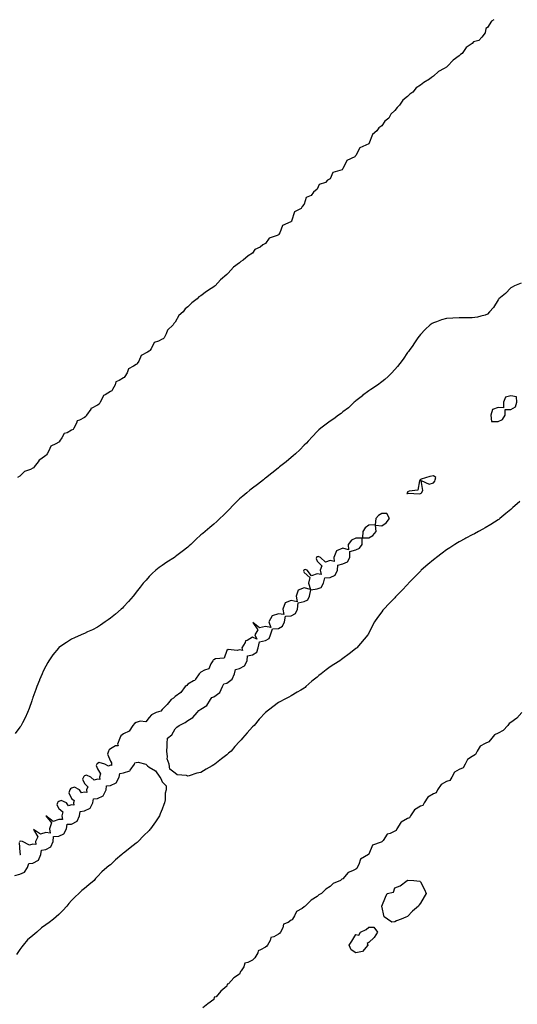
# Model space of a CAD drawing. Units: inches. Extents: x 994883 to 997523, y 7221338 to 7223978.
# Drawn here: x 995798 to 996183, y 7223216 to 7223978 of the extents above; entities that cross this region are included whole.
import ezdxf

# ---------------------------------------------------------------- set-up
doc = ezdxf.new("R2010")
doc.units = ezdxf.units.IN
doc.header["$MEASUREMENT"] = 0
doc.layers.add('Contour_99487221', color=7, linetype='Continuous', true_color=0xdc88c2)

msp = doc.modelspace()

# ---------------------------------------------------------------- linework, layer by layer
at = {"layer": 'Contour_99487221'}
for points in [[(996164.69, 7223978, 3116), (996163.11, 7223976.86, 3116), (996159.8, 7223971.92, 3116), (996158.73, 7223971.24, 3116), (996158.05, 7223967.9, 3116), (996155.43, 7223964.54, 3116), (996153.3, 7223961.92, 3116), (996149.11, 7223960.85, 3116), (996148.05, 7223959.65, 3116), (996143.49, 7223956.47, 3116), (996140.18, 7223951.92, 3116), (996138.94, 7223951.02, 3116), (996138.05, 7223949.93, 3116), (996133.25, 7223946.72, 3116), (996128.93, 7223941.92, 3116), (996128.39, 7223941.59, 3116), (996128.05, 7223941.24, 3116), (996126.33, 7223940.2, 3116), (996122.01, 7223937.96, 3116), (996118.05, 7223934.21, 3116), (996116.59, 7223933.38, 3116), (996115.04, 7223931.92, 3116), (996110.51, 7223929.46, 3116), (996108.05, 7223927.41, 3116), (996104.75, 7223925.22, 3116), (996102.01, 7223921.92, 3116), (996099.74, 7223920.24, 3116), (996098.05, 7223918.66, 3116), (996094.34, 7223915.63, 3116), (996091.87, 7223911.92, 3116), (996089.98, 7223909.99, 3116), (996088.05, 7223907.6, 3116), (996085.1, 7223904.87, 3116), (996083.46, 7223901.92, 3116), (996080.53, 7223899.44, 3116), (996078.05, 7223895.81, 3116), (996075.78, 7223894.19, 3116), (996074.23, 7223891.92, 3116), (996070.8, 7223889.17, 3116), (996068.12, 7223881.98, 3116), (996068.08, 7223881.92, 3116), (996068.07, 7223881.9, 3116), (996068.05, 7223881.9, 3116), (996067.98, 7223881.84, 3116), (996061.01, 7223878.95, 3116), (996058.05, 7223872.82, 3116), (996057.54, 7223872.43, 3116), (996057.23, 7223871.92, 3116), (996050.92, 7223869.05, 3116), (996048.05, 7223862.51, 3116), (996047.67, 7223862.31, 3116), (996047.3, 7223861.92, 3116), (996040.3, 7223859.67, 3116), (996038.05, 7223854.75, 3116), (996036.15, 7223853.81, 3116), (996034.44, 7223851.92, 3116), (996029.52, 7223850.44, 3116), (996028.05, 7223846.82, 3116), (996025.32, 7223844.65, 3116), (996023.39, 7223841.92, 3116), (996019.64, 7223840.34, 3116), (996018.05, 7223835.16, 3116), (996016.5, 7223833.46, 3116), (996015.58, 7223831.92, 3116), (996010.56, 7223829.4, 3116), (996008.27, 7223822.15, 3116), (996008.15, 7223821.92, 3116), (996008.12, 7223821.84, 3116), (996008.05, 7223821.8, 3116), (996007.71, 7223821.57, 3116), (996001.35, 7223818.62, 3116), (995999.2, 7223813.07, 3116), (995998.5, 7223811.92, 3116), (995998.35, 7223811.61, 3116), (995998.05, 7223811.43, 3116), (995997.03, 7223810.9, 3116), (995990.91, 7223809.05, 3116), (995988.05, 7223804.81, 3116), (995986.12, 7223803.85, 3116), (995984.01, 7223801.92, 3116), (995979.92, 7223800.06, 3116), (995978.05, 7223797.33, 3116), (995974.72, 7223795.24, 3116), (995970.91, 7223791.92, 3116), (995969.04, 7223790.92, 3116), (995968.05, 7223789.95, 3116), (995963.43, 7223786.53, 3116), (995959.17, 7223781.92, 3116), (995958.57, 7223781.39, 3116), (995958.05, 7223780.9, 3116), (995953.29, 7223776.67, 3116), (995948.99, 7223771.92, 3116), (995948.47, 7223771.51, 3116), (995948.05, 7223771.2, 3116), (995946, 7223769.87, 3116), (995942.37, 7223767.6, 3116), (995938.05, 7223764.36, 3116), (995936.51, 7223763.46, 3116), (995935.15, 7223761.92, 3116), (995931.11, 7223758.87, 3116), (995928.05, 7223755.71, 3116), (995925.84, 7223754.13, 3116), (995924.3, 7223751.92, 3116), (995920.91, 7223749.07, 3116), (995918.05, 7223743.87, 3116), (995917.04, 7223742.92, 3116), (995916.54, 7223741.92, 3116), (995912.13, 7223737.84, 3116), (995911.15, 7223735.01, 3116), (995909.54, 7223731.92, 3116), (995908.92, 7223731.04, 3116), (995908.05, 7223730.69, 3116), (995905.33, 7223729.19, 3116), (995901.81, 7223728.17, 3116), (995899.5, 7223723.37, 3116), (995898.5, 7223721.92, 3116), (995898.33, 7223721.65, 3116), (995898.05, 7223721.51, 3116), (995896.74, 7223720.61, 3116), (995891.87, 7223718.09, 3116), (995889.92, 7223713.78, 3116), (995888.72, 7223711.92, 3116), (995888.49, 7223711.47, 3116), (995888.05, 7223711.26, 3116), (995885.98, 7223709.85, 3116), (995882.05, 7223707.92, 3116), (995880.91, 7223704.77, 3116), (995879.22, 7223701.92, 3116), (995878.8, 7223701.16, 3116), (995878.05, 7223700.87, 3116), (995874.92, 7223698.8, 3116), (995872.33, 7223697.64, 3116), (995871.61, 7223695.49, 3116), (995869.55, 7223691.92, 3116), (995869.09, 7223690.88, 3116), (995868.05, 7223690.38, 3116), (995863.88, 7223687.74, 3116), (995862.65, 7223687.31, 3116), (995862.42, 7223686.3, 3116), (995860.06, 7223681.92, 3116), (995859.46, 7223680.51, 3116), (995858.05, 7223679.81, 3116), (995853.22, 7223677.1, 3116), (995852.96, 7223677.02, 3116), (995852.82, 7223676.69, 3116), (995849.65, 7223671.92, 3116), (995849.13, 7223670.85, 3116), (995848.05, 7223670.26, 3116), (995844.19, 7223668.05, 3116), (995842.38, 7223667.6, 3116), (995841.9, 7223665.77, 3116), (995839.69, 7223661.92, 3116), (995839.15, 7223660.81, 3116), (995838.05, 7223660.24, 3116), (995834.45, 7223658.31, 3116), (995832.25, 7223657.72, 3116), (995830.52, 7223654.4, 3116), (995828.75, 7223651.92, 3116), (995828.53, 7223651.45, 3116), (995828.05, 7223651.18, 3116), (995825.89, 7223649.77, 3116), (995822, 7223647.97, 3116), (995820.48, 7223644.36, 3116), (995818.97, 7223641.92, 3116), (995818.67, 7223641.3, 3116), (995818.05, 7223640.88, 3116), (995814.09, 7223637.96, 3116), (995812.83, 7223637.13, 3116), (995812.01, 7223635.88, 3116), (995809.08, 7223631.92, 3116), (995808.67, 7223631.3, 3116), (995808.05, 7223630.98, 3116), (995806.13, 7223630.01, 3116), (995801.56, 7223628.42, 3116), (995798.05, 7223624.85, 3116), (995796.21, 7223623.76, 3116)], [(996185.92, 7223774.05, 3117), (996180.75, 7223771.92, 3117), (996178.95, 7223771.02, 3117), (996178.05, 7223770.59, 3117), (996173.74, 7223766.24, 3117), (996168.6, 7223761.92, 3117), (996168.38, 7223761.59, 3117), (996168.05, 7223761.14, 3117), (996164.58, 7223755.4, 3117), (996161.41, 7223751.92, 3117), (996159.87, 7223750.1, 3117), (996158.05, 7223749.24, 3117), (996154.76, 7223748.64, 3117), (996152.21, 7223747.76, 3117), (996148.05, 7223747.27, 3117), (996143.42, 7223747.29, 3117), (996142.74, 7223747.23, 3117), (996138.05, 7223747.23, 3117), (996133.12, 7223746.98, 3117), (996132.99, 7223746.98, 3117), (996128.05, 7223746.76, 3117), (996124.33, 7223745.63, 3117), (996120.34, 7223744.21, 3117), (996118.05, 7223743.46, 3117), (996117.04, 7223742.94, 3117), (996115.61, 7223741.92, 3117), (996111.66, 7223738.31, 3117), (996108.05, 7223734.44, 3117), (996106.91, 7223733.05, 3117), (996106.08, 7223731.92, 3117), (996102.89, 7223727.08, 3117), (996102.01, 7223725.88, 3117), (996099.14, 7223721.92, 3117), (996098.71, 7223721.26, 3117), (996098.05, 7223720.38, 3117), (996094.71, 7223715.26, 3117), (996092.06, 7223711.92, 3117), (996090.31, 7223709.65, 3117), (996088.05, 7223707.19, 3117), (996085.6, 7223704.36, 3117), (996083.05, 7223701.92, 3117), (996080.4, 7223699.58, 3117), (996078.05, 7223697.88, 3117), (996074.72, 7223695.26, 3117), (996069.72, 7223691.92, 3117), (996068.72, 7223691.26, 3117), (996068.05, 7223690.83, 3117), (996063.23, 7223687.1, 3117), (996063.03, 7223686.94, 3117), (996058.05, 7223683.15, 3117), (996057.39, 7223682.58, 3117), (996056.61, 7223681.92, 3117), (996052.2, 7223677.76, 3117), (996048.05, 7223674.48, 3117), (996046.6, 7223673.37, 3117), (996044.61, 7223671.92, 3117), (996040.89, 7223669.09, 3117), (996038.05, 7223667.23, 3117), (996035, 7223664.97, 3117), (996030.82, 7223661.92, 3117), (996029.39, 7223660.57, 3117), (996028.05, 7223659.44, 3117), (996024.47, 7223655.49, 3117), (996021.09, 7223651.92, 3117), (996019.68, 7223650.3, 3117), (996018.05, 7223648.72, 3117), (996014.72, 7223645.24, 3117), (996011.22, 7223641.92, 3117), (996009.57, 7223640.4, 3117), (996008.05, 7223639.3, 3117), (996004.04, 7223635.92, 3117), (995998.95, 7223631.92, 3117), (995998.47, 7223631.51, 3117), (995998.05, 7223631.18, 3117), (995994.05, 7223627.92, 3117), (995992.95, 7223627.02, 3117), (995988.05, 7223623.23, 3117), (995987.32, 7223622.66, 3117), (995986.4, 7223621.92, 3117), (995981.77, 7223618.19, 3117), (995978.05, 7223615.46, 3117), (995976.04, 7223613.93, 3117), (995973.52, 7223611.92, 3117), (995970.58, 7223609.38, 3117), (995968.05, 7223607.17, 3117), (995965.35, 7223604.62, 3117), (995962.61, 7223601.92, 3117), (995960.45, 7223599.52, 3117), (995958.05, 7223597.12, 3117), (995955.44, 7223594.52, 3117), (995952.73, 7223591.92, 3117), (995950.37, 7223589.6, 3117), (995948.05, 7223587.56, 3117), (995944.98, 7223584.99, 3117), (995941.32, 7223581.92, 3117), (995939.51, 7223580.47, 3117), (995938.05, 7223579.28, 3117), (995934.22, 7223575.75, 3117), (995930.35, 7223571.92, 3117), (995929.12, 7223570.85, 3117), (995928.05, 7223569.91, 3117), (995923.53, 7223566.43, 3117), (995919.52, 7223563.38, 3117), (995918.05, 7223562.27, 3117), (995917.84, 7223562.13, 3117), (995917.53, 7223561.92, 3117), (995911.73, 7223558.25, 3117), (995908.05, 7223555.71, 3117), (995905.89, 7223554.07, 3117), (995903.25, 7223551.92, 3117), (995900.48, 7223549.5, 3117), (995898.05, 7223547, 3117), (995895.61, 7223544.36, 3117), (995893.37, 7223541.92, 3117), (995891.1, 7223538.87, 3117), (995888.05, 7223534.93, 3117), (995886.75, 7223533.23, 3117), (995885.57, 7223531.92, 3117), (995882.1, 7223527.86, 3117), (995878.05, 7223523.54, 3117), (995877.27, 7223522.7, 3117), (995876.39, 7223521.92, 3117), (995871.94, 7223518.03, 3117), (995868.05, 7223514.99, 3117), (995866.38, 7223513.58, 3117), (995863.88, 7223511.92, 3117), (995860.49, 7223509.48, 3117), (995858.05, 7223507.96, 3117), (995854.14, 7223505.83, 3117), (995850.33, 7223504.19, 3117), (995848.05, 7223503.13, 3117), (995847.26, 7223502.7, 3117), (995845.53, 7223501.92, 3117), (995840.36, 7223499.6, 3117), (995838.05, 7223498.6, 3117), (995833.97, 7223496, 3117), (995828.23, 7223492.1, 3117), (995828.02, 7223491.96, 3117), (995827.99, 7223491.92, 3117), (995827.77, 7223491.63, 3117), (995823.58, 7223486.39, 3117), (995820.34, 7223481.92, 3117), (995819.5, 7223480.47, 3117), (995818.05, 7223477.84, 3117), (995816.12, 7223473.85, 3117), (995815.11, 7223471.92, 3117), (995813.22, 7223467.08, 3117), (995813.12, 7223466.84, 3117), (995811.15, 7223461.92, 3117), (995810.38, 7223459.58, 3117), (995808.05, 7223453.46, 3117), (995807.63, 7223452.33, 3117), (995807.45, 7223451.92, 3117), (995807.12, 7223450.98, 3117), (995805.1, 7223444.87, 3117), (995803.93, 7223441.92, 3117), (995802.1, 7223437.86, 3117), (995800.02, 7223433.89, 3117), (995799.05, 7223431.92, 3117), (995798.67, 7223431.3, 3117), (995798.05, 7223430.44, 3117), (995794.29, 7223425.67, 3117)], [(996184.81, 7223605.16, 3118), (996181.12, 7223601.92, 3118), (996179.53, 7223600.44, 3118), (996178.05, 7223599.09, 3118), (996174.16, 7223595.81, 3118), (996169.36, 7223591.92, 3118), (996168.62, 7223591.35, 3118), (996168.05, 7223590.96, 3118), (996165.32, 7223589.19, 3118), (996162.6, 7223587.37, 3118), (996158.05, 7223584.65, 3118), (996156.26, 7223583.72, 3118), (996152.99, 7223581.92, 3118), (996149.79, 7223580.18, 3118), (996148.05, 7223579.36, 3118), (996143.24, 7223576.74, 3118), (996142.47, 7223576.35, 3118), (996138.05, 7223574.01, 3118), (996136.7, 7223573.27, 3118), (996134.61, 7223571.92, 3118), (996130.67, 7223569.3, 3118), (996128.05, 7223567.68, 3118), (996124.73, 7223565.24, 3118), (996120.35, 7223561.92, 3118), (996119.1, 7223560.87, 3118), (996118.05, 7223560.06, 3118), (996113.67, 7223556.31, 3118), (996108.66, 7223551.92, 3118), (996108.35, 7223551.63, 3118), (996108.05, 7223551.35, 3118), (996103.41, 7223546.55, 3118), (996098.84, 7223541.92, 3118), (996098.48, 7223541.49, 3118), (996098.05, 7223541.04, 3118), (996093.63, 7223536.33, 3118), (996089.21, 7223531.92, 3118), (996088.68, 7223531.28, 3118), (996088.05, 7223530.61, 3118), (996083.7, 7223526.26, 3118), (996079.56, 7223521.92, 3118), (996078.93, 7223521.04, 3118), (996078.05, 7223519.73, 3118), (996074.63, 7223515.34, 3118), (996072.49, 7223511.92, 3118), (996070.85, 7223509.13, 3118), (996068.05, 7223503.37, 3118), (996067.53, 7223502.45, 3118), (996067.28, 7223501.92, 3118), (996058.82, 7223491.92, 3118), (996058.4, 7223491.57, 3118), (996058.05, 7223491.28, 3118), (996055.17, 7223489.05, 3118), (996052.78, 7223487.19, 3118), (996048.05, 7223483.58, 3118), (996047.02, 7223482.94, 3118), (996045.51, 7223481.92, 3118), (996040.93, 7223479.05, 3118), (996038.05, 7223477.1, 3118), (996035, 7223474.97, 3118), (996031.04, 7223471.92, 3118), (996029.43, 7223470.55, 3118), (996028.05, 7223469.28, 3118), (996023.98, 7223466, 3118), (996019.41, 7223461.92, 3118), (996018.67, 7223461.31, 3118), (996018.05, 7223460.81, 3118), (996015.32, 7223459.19, 3118), (996012.47, 7223457.49, 3118), (996008.05, 7223454.87, 3118), (996006.14, 7223453.83, 3118), (996002.63, 7223451.92, 3118), (995999.56, 7223450.4, 3118), (995998.05, 7223449.63, 3118), (995993.67, 7223446.3, 3118), (995988.1, 7223441.92, 3118), (995988.07, 7223441.9, 3118), (995988.05, 7223441.88, 3118), (995983.26, 7223436.71, 3118), (995979.22, 7223431.92, 3118), (995978.05, 7223430.75, 3118), (995973.81, 7223426.16, 3118), (995970.4, 7223421.92, 3118), (995969.27, 7223420.71, 3118), (995968.05, 7223419.38, 3118), (995964.42, 7223415.55, 3118), (995961.4, 7223411.92, 3118), (995959.56, 7223410.4, 3118), (995958.05, 7223409.19, 3118), (995953.91, 7223406.06, 3118), (995948.83, 7223401.92, 3118), (995948.37, 7223401.59, 3118), (995948.05, 7223401.37, 3118), (995946.75, 7223400.63, 3118), (995942.06, 7223397.92, 3118), (995938.05, 7223395.57, 3118), (995934.97, 7223394.99, 3118), (995929.02, 7223392.88, 3118), (995928.05, 7223392.64, 3118), (995926.95, 7223393.03, 3118), (995919.78, 7223393.64, 3118), (995918.05, 7223395.05, 3118), (995914.12, 7223397.99, 3118), (995913.54, 7223401.92, 3118), (995912.03, 7223405.9, 3118), (995912.33, 7223407.64, 3118), (995911.64, 7223411.92, 3118), (995911.93, 7223415.81, 3118), (995911.99, 7223417.97, 3118), (995912.28, 7223421.92, 3118), (995915.5, 7223424.48, 3118), (995918.05, 7223429.34, 3118), (995919.44, 7223430.53, 3118), (995921.16, 7223431.92, 3118), (995925.78, 7223434.19, 3118), (995928.05, 7223435.57, 3118), (995931.93, 7223438.03, 3118), (995935.15, 7223441.92, 3118), (995936.54, 7223443.42, 3118), (995938.05, 7223444.44, 3118), (995942.58, 7223447.39, 3118), (995945.57, 7223451.92, 3118), (995946.53, 7223453.44, 3118), (995948.05, 7223454.01, 3118), (995952.65, 7223457.31, 3118), (995954.86, 7223461.92, 3118), (995955.91, 7223464.05, 3118), (995958.05, 7223464.67, 3118), (995962.35, 7223467.62, 3118), (995964.19, 7223471.92, 3118), (995964.94, 7223475.03, 3118), (995968.05, 7223476.04, 3118), (995971.9, 7223478.07, 3118), (995973.85, 7223481.92, 3118), (995974.26, 7223485.71, 3118), (995978.05, 7223486.59, 3118), (995981.33, 7223488.64, 3118), (995982.42, 7223491.92, 3118), (995983.46, 7223496.51, 3118), (995988.05, 7223497.64, 3118), (995990.8, 7223499.17, 3118), (995992.03, 7223501.92, 3118), (995993.39, 7223506.59, 3118), (995998.05, 7223506.92, 3118), (996001.32, 7223508.66, 3118), (996002.81, 7223511.92, 3118), (996003.53, 7223516.45, 3118), (996008.05, 7223516.76, 3118), (996011.42, 7223518.54, 3118), (996012.85, 7223521.92, 3118), (996013.29, 7223526.69, 3118), (996018.05, 7223527.66, 3118), (996020.91, 7223529.07, 3118), (996022.06, 7223531.92, 3118), (996023.13, 7223536.84, 3118), (996028.05, 7223537.6, 3118), (996031.26, 7223538.7, 3118), (996033.04, 7223541.92, 3118), (996033.93, 7223546.04, 3118), (996038.05, 7223546.45, 3118), (996041.9, 7223548.07, 3118), (996043.72, 7223551.92, 3118), (996043.97, 7223556, 3118), (996048.05, 7223556.86, 3118), (996051.44, 7223558.54, 3118), (996053.42, 7223561.92, 3118), (996053.47, 7223566.49, 3118), (996058.05, 7223567.82, 3118), (996060.82, 7223569.15, 3118), (996062.9, 7223571.92, 3118), (996062.84, 7223576.71, 3118), (996058.05, 7223576.72, 3118), (996054.73, 7223575.24, 3118), (996052.15, 7223571.92, 3118), (996052.25, 7223567.72, 3118), (996048.05, 7223568.97, 3118), (996043.05, 7223566.92, 3118), (996041, 7223561.92, 3118), (996041.32, 7223558.64, 3118), (996038.05, 7223559.46, 3118), (996034.41, 7223558.29, 3118), (996030.66, 7223561.92, 3118), (996028.76, 7223562.62, 3118), (996028.05, 7223562.37, 3118), (996027.76, 7223562.21, 3118), (996027.56, 7223561.92, 3118), (996027.23, 7223561.1, 3118), (996028.05, 7223559.11, 3118), (996031.59, 7223555.46, 3118), (996030.33, 7223551.92, 3118), (996031.18, 7223548.78, 3118), (996028.05, 7223549.28, 3118), (996023.8, 7223547.66, 3118), (996020.23, 7223551.92, 3118), (996018.66, 7223552.53, 3118), (996018.05, 7223552.27, 3118), (996017.83, 7223552.13, 3118), (996017.7, 7223551.92, 3118), (996017.49, 7223551.37, 3118), (996018.05, 7223550.22, 3118), (996022.47, 7223546.35, 3118), (996021.32, 7223541.92, 3118), (996022.84, 7223537.13, 3118), (996018.05, 7223538.37, 3118), (996013.37, 7223536.59, 3118), (996011.9, 7223531.92, 3118), (996012.55, 7223527.43, 3118), (996008.05, 7223528.58, 3118), (996003.17, 7223526.8, 3118), (996001.47, 7223521.92, 3118), (996002.26, 7223517.72, 3118), (995998.05, 7223518.11, 3118), (995993.18, 7223516.78, 3118), (995990.76, 7223511.92, 3118), (995992.23, 7223507.74, 3118), (995988.05, 7223508.33, 3118), (995983.5, 7223507.37, 3118), (995978.37, 7223511.59, 3118), (995982.03, 7223505.9, 3118), (995979.83, 7223501.92, 3118), (995981.25, 7223498.72, 3118), (995978.05, 7223500.2, 3118), (995973.83, 7223497.7, 3118), (995972.64, 7223497.33, 3118), (995972.28, 7223496.14, 3118), (995969.78, 7223491.92, 3118), (995970.19, 7223489.79, 3118), (995968.05, 7223490.44, 3118), (995966.05, 7223489.91, 3118), (995959.26, 7223490.71, 3118), (995958.05, 7223489.73, 3118), (995956.15, 7223483.83, 3118), (995949.41, 7223483.29, 3118), (995948.05, 7223482.64, 3118), (995947.63, 7223482.35, 3118), (995947.21, 7223481.92, 3118), (995945.76, 7223479.62, 3118), (995944.23, 7223475.75, 3118), (995940.82, 7223474.69, 3118), (995938.05, 7223473.11, 3118), (995937.4, 7223472.58, 3118), (995936.64, 7223471.92, 3118), (995933.86, 7223467.74, 3118), (995933.35, 7223466.61, 3118), (995932.42, 7223466.3, 3118), (995928.05, 7223463.72, 3118), (995927.1, 7223462.88, 3118), (995925.87, 7223461.92, 3118), (995922.5, 7223457.47, 3118), (995918.05, 7223454.19, 3118), (995916.91, 7223453.07, 3118), (995915.09, 7223451.92, 3118), (995911.96, 7223448.01, 3118), (995908.05, 7223444.21, 3118), (995907.02, 7223442.96, 3118), (995903.39, 7223441.92, 3118), (995899.87, 7223440.1, 3118), (995898.05, 7223438.07, 3118), (995895.34, 7223434.62, 3118), (995891.18, 7223435.06, 3118), (995888.05, 7223434.07, 3118), (995886.56, 7223433.4, 3118), (995885.34, 7223431.92, 3118), (995882.66, 7223427.31, 3118), (995878.05, 7223425.4, 3118), (995876.16, 7223423.81, 3118), (995875.27, 7223421.92, 3118), (995873.61, 7223417.49, 3118), (995874, 7223415.98, 3118), (995872.1, 7223415.98, 3118), (995868.05, 7223413.66, 3118), (995867.11, 7223412.86, 3118), (995866.64, 7223411.92, 3118), (995865.83, 7223409.69, 3118), (995868.05, 7223404.19, 3118), (995868.96, 7223402.84, 3118), (995868.81, 7223401.92, 3118), (995869, 7223400.96, 3118), (995868.05, 7223401.12, 3118), (995866.57, 7223400.44, 3118), (995863.81, 7223401.92, 3118), (995859.25, 7223403.13, 3118), (995858.05, 7223402.53, 3118), (995857.68, 7223402.29, 3118), (995857.47, 7223401.92, 3118), (995857.03, 7223400.9, 3118), (995858.05, 7223398.17, 3118), (995860.49, 7223394.36, 3118), (995859.7, 7223391.92, 3118), (995859.94, 7223390.03, 3118), (995858.05, 7223390.3, 3118), (995855.57, 7223389.44, 3118), (995852.78, 7223391.92, 3118), (995849.44, 7223393.31, 3118), (995848.05, 7223392.76, 3118), (995847.5, 7223392.47, 3118), (995847.19, 7223391.92, 3118), (995846.52, 7223390.4, 3118), (995848.05, 7223387.06, 3118), (995850.46, 7223384.34, 3118), (995849.61, 7223381.92, 3118), (995849.92, 7223380.05, 3118), (995848.05, 7223380.3, 3118), (995845.79, 7223379.67, 3118), (995844.08, 7223381.92, 3118), (995840.12, 7223383.99, 3118), (995838.05, 7223383.23, 3118), (995837.19, 7223382.78, 3118), (995836.67, 7223381.92, 3118), (995835.83, 7223379.71, 3118), (995838.05, 7223375.38, 3118), (995840.03, 7223373.89, 3118), (995839.39, 7223371.92, 3118), (995839.81, 7223370.16, 3118), (995838.05, 7223370.49, 3118), (995835.72, 7223369.58, 3118), (995833.95, 7223371.92, 3118), (995829.93, 7223373.81, 3118), (995828.05, 7223373.01, 3118), (995827.37, 7223372.6, 3118), (995827.01, 7223371.92, 3118), (995826.51, 7223370.38, 3118), (995828.05, 7223367.6, 3118), (995831.17, 7223365.05, 3118), (995830.44, 7223361.92, 3118), (995830.88, 7223359.09, 3118), (995828.05, 7223359.13, 3118), (995823.63, 7223357.49, 3118), (995818.14, 7223361.92, 3118), (995818.08, 7223361.94, 3118), (995818.05, 7223361.94, 3118), (995818.04, 7223361.92, 3118), (995818.03, 7223361.9, 3118), (995818.05, 7223361.84, 3118), (995822.5, 7223356.37, 3118), (995820.95, 7223351.92, 3118), (995821.41, 7223348.56, 3118), (995818.05, 7223348.93, 3118), (995813.83, 7223347.7, 3118), (995808.59, 7223351.37, 3118), (995811.81, 7223345.67, 3118), (995809.99, 7223341.92, 3118), (995810.34, 7223339.63, 3118), (995808.05, 7223340.01, 3118), (995805.36, 7223339.22, 3118), (995800.11, 7223341.92, 3118), (995798.48, 7223342.35, 3118), (995798.05, 7223342.17, 3118), (995797.89, 7223342.08, 3118), (995797.77, 7223341.92, 3118)], [(996186.56, 7223441.92, 3119), (996182.51, 7223437.47, 3119), (996178.05, 7223434.07, 3119), (996176.67, 7223433.31, 3119), (996175.6, 7223431.92, 3119), (996172, 7223427.97, 3119), (996168.05, 7223426, 3119), (996165.33, 7223424.65, 3119), (996163.12, 7223421.92, 3119), (996160.8, 7223419.17, 3119), (996158.05, 7223417.96, 3119), (996154.27, 7223415.71, 3119), (996151.85, 7223411.92, 3119), (996150.6, 7223409.38, 3119), (996148.05, 7223407.92, 3119), (996144.49, 7223405.49, 3119), (996142.54, 7223401.92, 3119), (996140.97, 7223399.01, 3119), (996138.05, 7223397.86, 3119), (996134.37, 7223395.61, 3119), (996132.19, 7223391.92, 3119), (996130.63, 7223389.34, 3119), (996128.05, 7223388.37, 3119), (996123.93, 7223386.04, 3119), (996121.21, 7223381.92, 3119), (996120.24, 7223379.73, 3119), (996118.05, 7223378.81, 3119), (996113.71, 7223376.26, 3119), (996110.83, 7223371.92, 3119), (996109.97, 7223370.01, 3119), (996108.05, 7223369.3, 3119), (996103.29, 7223366.67, 3119), (996100.24, 7223361.92, 3119), (996099.58, 7223360.38, 3119), (996098.05, 7223359.81, 3119), (996093.16, 7223357.02, 3119), (996092.99, 7223356.98, 3119), (996092.92, 7223356.78, 3119), (996089.84, 7223351.92, 3119), (996089.3, 7223350.67, 3119), (996088.05, 7223350.14, 3119), (996084.48, 7223348.35, 3119), (996082.19, 7223347.78, 3119), (996079.07, 7223342.94, 3119), (996078.26, 7223341.92, 3119), (996078.21, 7223341.76, 3119), (996078.05, 7223341.71, 3119), (996077.54, 7223341.41, 3119), (996070.84, 7223339.13, 3119), (996068.05, 7223332.29, 3119), (996067.86, 7223332.12, 3119), (996067.77, 7223331.92, 3119), (996061.56, 7223328.42, 3119), (996060.28, 7223324.15, 3119), (996059.07, 7223321.92, 3119), (996058.84, 7223321.14, 3119), (996058.05, 7223320.73, 3119), (996055.39, 7223319.26, 3119), (996052.01, 7223317.96, 3119), (996048.05, 7223313.21, 3119), (996047.14, 7223312.84, 3119), (996046.21, 7223311.92, 3119), (996040.48, 7223309.48, 3119), (996038.05, 7223307.19, 3119), (996034.83, 7223305.14, 3119), (996031.37, 7223301.92, 3119), (996029.31, 7223300.65, 3119), (996028.05, 7223299.46, 3119), (996023.43, 7223296.53, 3119), (996018.72, 7223291.92, 3119), (996018.34, 7223291.63, 3119), (996018.05, 7223291.43, 3119), (996016.44, 7223290.3, 3119), (996011.99, 7223287.97, 3119), (996010.62, 7223284.48, 3119), (996009.08, 7223281.92, 3119), (996008.59, 7223281.39, 3119), (996008.05, 7223281.08, 3119), (996005.55, 7223279.42, 3119), (996002.01, 7223277.96, 3119), (996001.43, 7223275.3, 3119), (995999.66, 7223271.92, 3119), (995999.01, 7223270.96, 3119), (995998.05, 7223270.46, 3119), (995994.51, 7223268.38, 3119), (995992.21, 7223267.76, 3119), (995991.67, 7223265.53, 3119), (995989.63, 7223261.92, 3119), (995989.04, 7223260.94, 3119), (995988.05, 7223260.4, 3119), (995984.22, 7223258.09, 3119), (995982.41, 7223257.56, 3119), (995982.05, 7223255.92, 3119), (995979.88, 7223251.92, 3119), (995978.87, 7223251.1, 3119), (995978.05, 7223250.28, 3119), (995974.45, 7223248.31, 3119), (995972.18, 7223247.8, 3119), (995971.3, 7223245.16, 3119), (995969.29, 7223241.92, 3119), (995968.65, 7223241.33, 3119), (995968.05, 7223239.32, 3119), (995963.47, 7223236.49, 3119), (995959.51, 7223231.92, 3119), (995958.41, 7223231.57, 3119), (995958.05, 7223230.1, 3119), (995953.63, 7223226.33, 3119), (995949.95, 7223221.92, 3119), (995948.42, 7223221.55, 3119), (995948.05, 7223219.73, 3119), (995943.48, 7223216.49, 3119), (995939.57, 7223213.44, 3119)], [(995794.13, 7223315.85, 3118), (995798.05, 7223316.84, 3118), (995801.56, 7223318.4, 3118), (995803.94, 7223321.92, 3118), (995804.92, 7223325.05, 3118), (995808.05, 7223325.26, 3118), (995812.38, 7223327.6, 3118), (995814.22, 7223331.92, 3118), (995814.61, 7223335.36, 3118), (995818.05, 7223335.79, 3118), (995821.97, 7223338.01, 3118), (995823.66, 7223341.92, 3118), (995824.09, 7223345.87, 3118), (995828.05, 7223346.2, 3118), (995832.08, 7223347.88, 3118), (995834.07, 7223351.92, 3118), (995834.59, 7223355.38, 3118), (995838.05, 7223355.42, 3118), (995842.22, 7223357.74, 3118), (995844.01, 7223361.92, 3118), (995844.61, 7223365.36, 3118), (995848.05, 7223365.79, 3118), (995852.25, 7223367.72, 3118), (995854.44, 7223371.92, 3118), (995854.87, 7223375.1, 3118), (995858.05, 7223375.44, 3118), (995862.47, 7223377.51, 3118), (995864.64, 7223381.92, 3118), (995864.95, 7223385.03, 3118), (995868.05, 7223385.36, 3118), (995872.48, 7223387.49, 3118), (995874.79, 7223391.92, 3118), (995875.22, 7223394.75, 3118), (995878.05, 7223395.06, 3118), (995882.95, 7223396.82, 3118), (995883.18, 7223396.8, 3118), (995883.3, 7223397.17, 3118), (995886.62, 7223401.92, 3118), (995886.96, 7223403.01, 3118), (995888.05, 7223403.09, 3118), (995889.64, 7223403.5, 3118), (995895.42, 7223401.92, 3118), (995896.68, 7223400.55, 3118), (995898.05, 7223399.48, 3118), (995902.92, 7223396.78, 3118), (995906.32, 7223391.92, 3118), (995906.94, 7223390.81, 3118), (995908.05, 7223388.17, 3118), (995911.22, 7223385.1, 3118), (995911.27, 7223381.92, 3118), (995910.49, 7223379.48, 3118), (995910.46, 7223374.32, 3118), (995909.96, 7223371.92, 3118), (995909.3, 7223370.67, 3118), (995908.05, 7223367.19, 3118), (995906.52, 7223363.46, 3118), (995906.04, 7223361.92, 3118), (995902.81, 7223357.17, 3118), (995901.7, 7223355.57, 3118), (995899.19, 7223351.92, 3118), (995898.66, 7223351.31, 3118), (995898.05, 7223350.61, 3118), (995893.57, 7223346.39, 3118), (995889.43, 7223341.92, 3118), (995888.69, 7223341.28, 3118), (995888.05, 7223340.67, 3118), (995883.32, 7223337.19, 3118), (995883.01, 7223336.96, 3118), (995878.05, 7223332.9, 3118), (995877.45, 7223332.51, 3118), (995876.81, 7223331.92, 3118), (995872.01, 7223327.96, 3118), (995868.05, 7223323.95, 3118), (995866.76, 7223323.21, 3118), (995865.32, 7223321.92, 3118), (995861.32, 7223318.64, 3118), (995858.05, 7223314.85, 3118), (995856.55, 7223313.42, 3118), (995855.51, 7223311.92, 3118), (995851.35, 7223308.62, 3118), (995848.05, 7223305.75, 3118), (995845.84, 7223304.13, 3118), (995843.6, 7223301.92, 3118), (995840.7, 7223299.26, 3118), (995838.05, 7223296.41, 3118), (995835.91, 7223294.05, 3118), (995834.36, 7223291.92, 3118), (995831.23, 7223288.74, 3118), (995828.05, 7223285.44, 3118), (995826.14, 7223283.83, 3118), (995823.95, 7223281.92, 3118), (995820.6, 7223279.38, 3118), (995818.05, 7223277.56, 3118), (995814.8, 7223275.16, 3118), (995811.19, 7223271.92, 3118), (995809.48, 7223270.49, 3118), (995808.05, 7223269.3, 3118), (995803.9, 7223266.06, 3118), (995800.52, 7223261.92, 3118), (995799.45, 7223260.51, 3118), (995798.05, 7223258.38, 3118), (995795.38, 7223254.58, 3118)], [(995797.49, 7223341.37, 3118), (995798.05, 7223333.54, 3118), (995798.32, 7223332.19, 3118), (995798.17, 7223331.92, 3118), (995798.24, 7223331.72, 3118), (995798.05, 7223331.76, 3118), (995797.82, 7223331.69, 3118)]]:
    msp.add_polyline3d(points, dxfattribs=at)
for points in [[(996168.05, 7223667.17, 3118), (996171.48, 7223668.5, 3118), (996173.59, 7223671.92, 3118), (996173.69, 7223676.28, 3118), (996178.05, 7223676.43, 3118), (996181.45, 7223678.52, 3118), (996182.52, 7223681.92, 3118), (996182.41, 7223686.28, 3118), (996178.05, 7223686.84, 3118), (996173.94, 7223686.02, 3118), (996172.22, 7223681.92, 3118), (996172.33, 7223677.64, 3118), (996168.05, 7223677.8, 3118), (996163.68, 7223676.3, 3118), (996162.41, 7223671.92, 3118), (996163.08, 7223666.94, 3118)], [(996108.05, 7223611.33, 3118), (996108.46, 7223611.51, 3118), (996108.82, 7223611.92, 3118), (996109.83, 7223613.7, 3118), (996108.67, 7223621.3, 3118), (996114.78, 7223618.66, 3118), (996118.05, 7223619.69, 3118), (996119.18, 7223620.79, 3118), (996119.51, 7223621.92, 3118), (996119.92, 7223623.8, 3118), (996118.05, 7223624.95, 3118), (996115.37, 7223624.6, 3118), (996108.45, 7223622.31, 3118), (996108.05, 7223622.25, 3118), (996107.95, 7223622.02, 3118), (996107.71, 7223621.92, 3118), (996107.26, 7223621.12, 3118), (996105.93, 7223614.05, 3118), (996099.37, 7223613.25, 3118), (996098.05, 7223612.55, 3118), (996097.86, 7223612.1, 3118), (996097.69, 7223611.92, 3118), (996097.58, 7223611.45, 3118), (996098.05, 7223611.28, 3118), (996098.47, 7223611.51, 3118), (996107.26, 7223611.14, 3118)], [(996068.05, 7223577.13, 3118), (996071.25, 7223578.72, 3118), (996073.82, 7223581.92, 3118), (996073.18, 7223586.8, 3118), (996078.05, 7223586.45, 3118), (996081.34, 7223588.64, 3118), (996083.98, 7223591.92, 3118), (996081.95, 7223595.81, 3118), (996078.05, 7223595.9, 3118), (996075.62, 7223594.36, 3118), (996073.54, 7223591.92, 3118), (996072.96, 7223587, 3118), (996068.05, 7223586.74, 3118), (996065.15, 7223584.83, 3118), (996063.3, 7223581.92, 3118), (996063.26, 7223577.13, 3118)], [(996088.05, 7223279.77, 3119), (996085.82, 7223279.69, 3119), (996082.59, 7223281.92, 3119), (996079.82, 7223283.68, 3119), (996078.05, 7223291.92, 3119), (996081.03, 7223298.93, 3119), (996082.24, 7223301.92, 3119), (996087.08, 7223302.88, 3119), (996088.05, 7223306.26, 3119), (996092.28, 7223307.7, 3119), (996097.6, 7223311.92, 3119), (996097.99, 7223311.98, 3119), (996098.05, 7223312.15, 3119), (996098.31, 7223312.17, 3119), (996102.76, 7223311.92, 3119), (996107.4, 7223311.28, 3119), (996108.05, 7223310.94, 3119), (996111.02, 7223304.89, 3119), (996112.4, 7223301.92, 3119), (996110.85, 7223299.11, 3119), (996108.05, 7223294.3, 3119), (996106.91, 7223293.05, 3119), (996106.43, 7223291.92, 3119), (996101.95, 7223288.03, 3119), (996098.05, 7223284.03, 3119), (996096.59, 7223283.37, 3119), (996093.05, 7223281.92, 3119), (996089.39, 7223280.59, 3119)], [(996058.05, 7223255.85, 3119), (996054.43, 7223258.29, 3119), (996052.8, 7223261.92, 3119), (996054.97, 7223265.01, 3119), (996058.05, 7223269.99, 3119), (996060.38, 7223269.58, 3119), (996061.68, 7223271.92, 3119), (996065.97, 7223274.01, 3119), (996068.05, 7223275.81, 3119), (996071.8, 7223275.67, 3119), (996074.76, 7223271.92, 3119), (996072.18, 7223267.8, 3119), (996068.05, 7223263.78, 3119), (996066.75, 7223263.23, 3119), (996067.18, 7223261.92, 3119), (996063.05, 7223256.92, 3119)]]:
    msp.add_polyline3d(points, close=True, dxfattribs=at)

doc.saveas('drawing.dxf')
